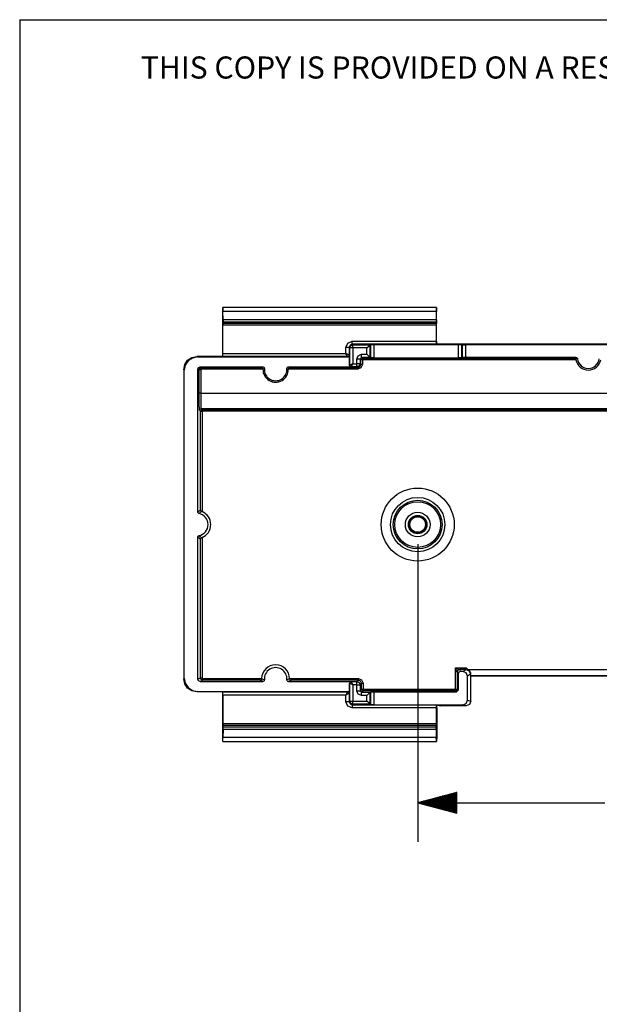
# Model space of a CAD drawing. Extents: x 0 to 11, y 0 to 8.5.
# Drawn here: x 0.3 to 2.1, y 5.1 to 8.2 of the extents above; entities that cross this region are included whole.
import ezdxf

# ---------------------------------------------------------------- set-up
doc = ezdxf.new("R2010")
doc.units = 0
doc.header["$MEASUREMENT"] = 0
doc.layers.add('1', color=7, linetype='Continuous')
doc.styles.add('blockfont', font='simplex.shx')

msp = doc.modelspace()

# ---------------------------------------------------------------- linework, layer by layer
at = {"layer": '1', "color": 7, "linetype": 'Continuous'}
for q in [(0.2758, 0.2631), (10.7242, 8.2169)]:
    msp.add_line((0.2758, 8.2169), q, dxfattribs=at)
at = {"layer": '1', "color": 113, "linetype": 'Continuous'}
for p, q in [((1.6113, 7.2941), (0.9263, 7.2941)), ((0.9263, 7.1375), (0.9263, 7.2941)), ((0.9263, 7.2941), (0.9268, 7.2906)), ((1.6113, 7.2941), (1.6111, 7.2906)), ((1.6113, 7.1766), (1.6113, 7.2941)), ((0.9268, 7.2906), (0.927, 7.2812)), ((1.611, 7.2812), (0.927, 7.2812)), ((0.9275, 7.2552), (0.927, 7.2812)), ((1.6108, 7.2552), (1.611, 7.2812)), ((1.6111, 7.2906), (1.611, 7.2812)), ((0.927, 7.2377), (0.9272, 7.2427)), ((1.611, 7.2377), (0.927, 7.2377)), ((0.927, 7.1472), (0.927, 7.2377)), ((0.9272, 7.2427), (0.9273, 7.2427)), ((0.9275, 7.2477), (0.9273, 7.2427)), ((1.6109, 7.2427), (0.9273, 7.2427)), ((1.6108, 7.2552), (0.9275, 7.2552)), ((0.9275, 7.2552), (0.9275, 7.2477)), ((1.6108, 7.2477), (0.9275, 7.2477)), ((1.6108, 7.2552), (1.6108, 7.2477)), ((1.6108, 7.2477), (1.6109, 7.2427)), ((1.611, 7.2377), (1.6109, 7.2427)), ((1.6109, 7.2427), (1.6109, 7.2427)), ((1.611, 7.1863), (1.611, 7.2377)), ((1.3212, 7.1663), (1.327, 7.1805)), ((1.3212, 7.1472), (1.3212, 7.1663)), ((1.3282, 7.1663), (1.3212, 7.1663)), ((1.327, 7.1805), (1.3412, 7.1863)), ((1.3312, 7.1663), (1.3282, 7.1663)), ((1.3341, 7.1734), (1.3312, 7.1663)), ((1.3331, 7.1645), (1.3312, 7.1663)), ((1.3312, 7.1663), (1.3312, 7.1422)), ((1.3331, 7.1645), (1.336, 7.1715)), ((1.3412, 7.1763), (1.3341, 7.1734)), ((1.336, 7.1715), (1.3431, 7.1745)), ((1.3412, 7.1793), (1.3412, 7.1863)), ((1.3412, 7.1863), (1.611, 7.1863)), ((1.3412, 7.1763), (1.3412, 7.1793)), ((1.6108, 7.1763), (1.3412, 7.1763)), ((1.3412, 7.1763), (1.3431, 7.1745)), ((1.3431, 7.1715), (1.3431, 7.1745)), ((1.3431, 7.1745), (1.398, 7.1745)), ((1.3431, 7.1645), (1.3431, 7.1715)), ((1.388, 7.1645), (1.395, 7.1715)), ((1.395, 7.1715), (1.398, 7.1745)), ((1.398, 7.1745), (1.4009, 7.1759)), ((1.398, 7.1745), (1.398, 7.1745)), ((1.398, 7.1745), (1.398, 7.1342)), ((1.4009, 7.1759), (1.4039, 7.176)), ((1.4009, 7.1327), (1.4009, 7.1759)), ((1.4039, 7.176), (1.4109, 7.176)), ((1.4109, 7.176), (1.4109, 7.1326)), ((1.4109, 7.176), (1.6813, 7.176)), ((1.6109, 7.1793), (1.6108, 7.1763)), ((1.6113, 7.1766), (1.6108, 7.1763)), ((1.611, 7.1863), (1.6109, 7.1793)), ((3.1309, 7.1766), (1.6113, 7.1766)), ((1.6813, 7.1326), (1.6813, 7.176)), ((1.6813, 7.176), (1.6883, 7.176)), ((1.6883, 7.176), (1.6913, 7.1759)), ((1.6913, 7.1759), (1.6913, 7.1327)), ((1.6913, 7.1759), (1.6943, 7.1745)), ((1.6943, 7.1745), (1.6972, 7.1744)), ((1.6943, 7.1342), (1.6943, 7.1745)), ((1.6972, 7.1744), (1.7042, 7.1744)), ((3.038, 7.1744), (1.7042, 7.1744)), ((1.7042, 7.1744), (1.7042, 7.1343)), ((0.8138, 7.125), (0.8276, 7.1343)), ((0.8276, 7.1343), (0.8438, 7.1375)), ((0.8456, 7.1357), (0.8294, 7.1324)), ((0.9263, 7.1375), (0.8438, 7.1375)), ((0.8438, 7.1375), (0.8456, 7.1357)), ((0.8456, 7.1357), (1.3277, 7.1357)), ((0.9263, 7.1375), (0.9274, 7.1372)), ((0.927, 7.1472), (1.3212, 7.1472)), ((0.9271, 7.1402), (0.927, 7.1472)), ((0.9274, 7.1372), (0.9271, 7.1402)), ((1.3262, 7.1372), (0.9274, 7.1372)), ((1.3282, 7.1437), (1.3212, 7.1472)), ((1.3247, 7.1402), (1.3212, 7.1472)), ((1.3262, 7.1372), (1.3247, 7.1402)), ((1.3297, 7.1387), (1.3262, 7.1372)), ((1.3277, 7.1357), (1.3262, 7.1372)), ((1.3327, 7.1407), (1.3277, 7.1357)), ((1.3312, 7.1422), (1.3282, 7.1437)), ((1.3312, 7.1422), (1.3297, 7.1387)), ((1.3312, 7.1422), (1.3327, 7.1407)), ((1.3327, 7.1089), (1.3327, 7.1407)), ((1.336, 7.1645), (1.3331, 7.1645)), ((1.3331, 7.1092), (1.3331, 7.1645)), ((1.3431, 7.1645), (1.336, 7.1645)), ((1.388, 7.1645), (1.3431, 7.1645)), ((1.3431, 7.1645), (1.3431, 7.1142)), ((1.3562, 7.1292), (1.3606, 7.1398)), ((1.3606, 7.1398), (1.3712, 7.1442)), ((1.3712, 7.1342), (1.3662, 7.1292)), ((1.3712, 7.1442), (1.388, 7.1442)), ((1.3712, 7.1372), (1.3712, 7.1442)), ((1.3712, 7.1342), (1.3712, 7.1372)), ((1.398, 7.1342), (1.3712, 7.1342)), ((1.3712, 7.1342), (1.3737, 7.1317)), ((1.388, 7.1442), (1.388, 7.1645)), ((1.388, 7.1442), (1.395, 7.1372)), ((1.395, 7.1372), (1.398, 7.1342)), ((1.398, 7.1342), (1.4009, 7.1327)), ((1.398, 7.1342), (1.398, 7.1342)), ((1.6913, 7.1327), (1.6943, 7.1342)), ((1.6972, 7.1343), (1.6943, 7.1342)), ((1.7042, 7.1343), (1.6972, 7.1343)), ((2.0576, 7.1343), (1.7042, 7.1343)), ((2.0542, 7.1325), (2.0576, 7.1343)), ((2.0576, 7.1343), (2.0593, 7.134)), ((2.0593, 7.134), (2.0607, 7.1332)), ((0.8013, 7.095), (0.8046, 7.1113)), ((0.8064, 7.1094), (0.8031, 7.0932)), ((0.8046, 7.1113), (0.8138, 7.125)), ((0.8156, 7.1232), (0.8064, 7.1094)), ((0.8294, 7.1324), (0.8156, 7.1232)), ((0.8487, 7.1017), (0.854, 7.1039)), ((0.854, 7.1039), (1.0547, 7.1039)), ((0.854, 7.1039), (0.8584, 7.1017)), ((1.0502, 7.1017), (1.0518, 7.1025)), ((1.0518, 7.1025), (1.0547, 7.1039)), ((1.0547, 7.1039), (1.0564, 7.1036)), ((1.0564, 7.1036), (1.0578, 7.1028)), ((1.0578, 7.1028), (1.059, 7.1015)), ((1.1328, 7.1017), (1.134, 7.1029)), ((1.134, 7.1029), (1.1355, 7.1036)), ((1.1355, 7.1036), (1.137, 7.1039)), ((1.137, 7.1039), (1.1385, 7.1031)), ((1.137, 7.1039), (1.3377, 7.1039)), ((1.1385, 7.1031), (1.1415, 7.1017)), ((1.3327, 7.1089), (1.3331, 7.1092)), ((1.3377, 7.1039), (1.3327, 7.1089)), ((1.336, 7.1107), (1.3331, 7.1092)), ((1.3345, 7.1057), (1.3331, 7.1092)), ((1.3381, 7.1042), (1.3345, 7.1057)), ((1.3431, 7.1142), (1.336, 7.1107)), ((1.3381, 7.1042), (1.3377, 7.1039)), ((1.3381, 7.1042), (1.3396, 7.1072)), ((1.3562, 7.1042), (1.3381, 7.1042)), ((1.3396, 7.1072), (1.3431, 7.1142)), ((1.3431, 7.1142), (1.3562, 7.1142)), ((1.3632, 7.1292), (1.3562, 7.1292)), ((1.3562, 7.1142), (1.3562, 7.1292)), ((1.3632, 7.1142), (1.3562, 7.1142)), ((1.3562, 7.1072), (1.3562, 7.1142)), ((1.3562, 7.1042), (1.3562, 7.1072)), ((1.3633, 7.1071), (1.3562, 7.1042)), ((1.3587, 7.1017), (1.3562, 7.1042)), ((1.3587, 7.1017), (1.3658, 7.1046)), ((1.3662, 7.1292), (1.3632, 7.1292)), ((1.3662, 7.1142), (1.3632, 7.1142)), ((1.3662, 7.1142), (1.3633, 7.1071)), ((1.3658, 7.1046), (1.3687, 7.1117)), ((1.3687, 7.1267), (1.3662, 7.1292)), ((1.3662, 7.1292), (1.3662, 7.1142)), ((1.3662, 7.1142), (1.3687, 7.1117)), ((1.3687, 7.1267), (1.3702, 7.1302)), ((1.3687, 7.1117), (1.3687, 7.1267)), ((1.3702, 7.1267), (1.3687, 7.1267)), ((1.3702, 7.1117), (1.3687, 7.1117)), ((1.3737, 7.1117), (1.3693, 7.101)), ((1.3702, 7.1302), (1.3737, 7.1317)), ((1.3737, 7.1267), (1.3702, 7.1267)), ((1.3737, 7.1117), (1.3702, 7.1117)), ((1.3737, 7.1302), (1.3737, 7.1317)), ((1.3737, 7.1317), (2.0527, 7.1317)), ((1.3737, 7.1267), (1.3737, 7.1302)), ((2.0577, 7.1267), (1.3737, 7.1267)), ((1.3737, 7.1267), (1.3737, 7.1117)), ((1.4039, 7.1327), (1.4009, 7.1327)), ((1.4109, 7.1326), (1.4039, 7.1327)), ((1.4109, 7.1326), (1.6813, 7.1326)), ((1.6883, 7.1327), (1.6813, 7.1326)), ((1.6913, 7.1327), (1.6883, 7.1327)), ((2.0527, 7.1317), (2.0542, 7.1325)), ((2.053, 7.1316), (2.0527, 7.1317)), ((2.055, 7.1311), (2.053, 7.1316)), ((2.0564, 7.1299), (2.055, 7.1311)), ((2.0571, 7.1288), (2.0564, 7.1299)), ((2.0575, 7.1275), (2.0571, 7.1288)), ((2.0591, 7.1282), (2.0575, 7.1275)), ((2.0576, 7.1269), (2.0575, 7.1275)), ((2.0577, 7.1267), (2.0576, 7.1269)), ((2.0617, 7.1295), (2.0591, 7.1282)), ((2.0607, 7.1332), (2.0619, 7.1319)), ((2.0624, 7.1298), (2.0617, 7.1295)), ((2.0619, 7.1319), (2.0625, 7.1304)), ((2.0626, 7.1299), (2.0624, 7.1298)), ((2.0625, 7.1304), (2.0626, 7.1299)), ((0.8031, 7.0932), (0.8013, 7.095)), ((0.8013, 7.095), (0.8013, 6.1044)), ((0.8031, 6.1062), (0.8031, 7.0932)), ((0.8465, 7.0964), (0.8487, 7.1017)), ((0.8465, 6.6389), (0.8465, 7.0964)), ((0.8509, 7.0942), (0.8465, 7.0964)), ((0.8509, 7.0942), (0.8531, 7.0995)), ((0.8509, 7.0199), (0.8509, 7.0942)), ((0.8524, 7.0942), (0.8509, 7.0942)), ((0.8559, 7.0942), (0.8524, 7.0942)), ((0.8531, 7.0995), (0.8584, 7.1017)), ((0.8584, 7.0967), (0.8559, 7.0942)), ((0.8559, 7.0942), (0.8559, 7.0199)), ((0.8584, 7.1002), (0.8584, 7.1017)), ((0.8584, 7.1017), (1.0502, 7.1017)), ((0.8584, 7.0967), (0.8584, 7.1002)), ((1.0551, 7.0967), (0.8584, 7.0967)), ((1.0505, 7.1016), (1.0502, 7.1017)), ((1.0518, 7.1014), (1.0505, 7.1016)), ((1.0535, 7.1004), (1.0518, 7.1014)), ((1.0544, 7.0991), (1.0535, 7.1004)), ((1.0549, 7.098), (1.0544, 7.0991)), ((1.0551, 7.0967), (1.0549, 7.098)), ((1.056, 7.0969), (1.0551, 7.0965)), ((1.0551, 7.0965), (1.0551, 7.0967)), ((1.0588, 7.0981), (1.056, 7.0969)), ((1.0595, 7.0984), (1.0588, 7.0981)), ((1.059, 7.1015), (1.0596, 7.1)), ((1.0597, 7.0985), (1.0595, 7.0984)), ((1.0596, 7.1), (1.0597, 7.0985)), ((1.132, 7.0985), (1.1321, 7.1001)), ((1.1328, 7.0981), (1.132, 7.0985)), ((1.1321, 7.1001), (1.1328, 7.1017)), ((1.1357, 7.0969), (1.1328, 7.0981)), ((1.1364, 7.0966), (1.1357, 7.0969)), ((1.1366, 7.0965), (1.1364, 7.0966)), ((1.1368, 7.098), (1.1366, 7.0967)), ((1.3587, 7.0967), (1.1366, 7.0967)), ((1.1366, 7.0967), (1.1366, 7.0965)), ((1.1372, 7.0991), (1.1368, 7.098)), ((1.1382, 7.1004), (1.1372, 7.0991)), ((1.1399, 7.1014), (1.1382, 7.1004)), ((1.1412, 7.1016), (1.1399, 7.1014)), ((1.1415, 7.1017), (1.1412, 7.1016)), ((1.1415, 7.1017), (1.3587, 7.1017)), ((1.3587, 7.1002), (1.3587, 7.1017)), ((1.3693, 7.101), (1.3587, 7.0967)), ((1.3587, 7.0967), (1.3587, 7.1002)), ((0.8524, 7.0199), (0.8509, 7.0199)), ((0.8509, 6.9991), (0.8509, 7.0199)), ((0.8559, 7.0199), (0.8524, 7.0199)), ((0.8559, 7.0199), (0.8559, 7.001)), ((0.8559, 7.0199), (3.8863, 7.0199)), ((0.8511, 6.9813), (0.8509, 6.9991)), ((0.8514, 6.9694), (0.8511, 6.9813)), ((0.8559, 7.001), (0.8561, 6.9848)), ((0.8561, 6.9848), (0.8564, 6.9739)), ((0.8518, 6.9649), (0.8514, 6.9694)), ((0.8533, 6.9684), (0.8518, 6.9649)), ((0.855, 6.9617), (0.8518, 6.9649)), ((0.8568, 6.9699), (0.8533, 6.9684)), ((0.855, 6.9617), (0.8565, 6.9652)), ((0.855, 6.6454), (0.855, 6.9617)), ((0.855, 6.9617), (0.8565, 6.9617)), ((0.8564, 6.9739), (0.8568, 6.9699)), ((0.8565, 6.9652), (0.86, 6.9667)), ((0.8565, 6.9617), (0.86, 6.9617)), ((0.8568, 6.9699), (0.86, 6.9667)), ((3.8854, 6.9699), (0.8568, 6.9699)), ((0.86, 6.9667), (0.86, 6.9652)), ((0.86, 6.9667), (3.8822, 6.9667)), ((0.86, 6.9652), (0.86, 6.9617)), ((3.8822, 6.9617), (0.86, 6.9617)), ((0.86, 6.9617), (0.86, 6.6401)), ((0.8465, 6.6389), (0.8479, 6.6401)), ((0.8468, 6.6372), (0.8465, 6.6389)), ((0.8476, 6.6357), (0.8468, 6.6372)), ((0.8489, 6.6347), (0.8476, 6.6357)), ((0.8479, 6.6401), (0.8537, 6.6444)), ((0.8504, 6.634), (0.8489, 6.6347)), ((0.855, 6.638), (0.8504, 6.634)), ((0.8537, 6.6444), (0.855, 6.6454)), ((0.855, 6.6454), (0.855, 6.6451)), ((0.855, 6.6451), (0.8551, 6.6448)), ((0.8576, 6.6401), (0.855, 6.638)), ((0.8551, 6.6448), (0.8558, 6.6428)), ((0.8558, 6.6428), (0.857, 6.6415)), ((0.857, 6.6415), (0.8584, 6.6408)), ((0.8582, 6.6406), (0.8576, 6.6401)), ((0.8584, 6.6408), (0.8582, 6.6406)), ((0.8584, 6.6408), (0.8593, 6.6404)), ((0.8593, 6.6404), (0.86, 6.6401)), ((0.8465, 6.5581), (0.8467, 6.5598)), ((0.8533, 6.5529), (0.8465, 6.5581)), ((0.8465, 6.103), (0.8465, 6.5581)), ((0.8467, 6.5598), (0.8475, 6.5613)), ((0.8475, 6.5613), (0.8488, 6.5624)), ((0.8488, 6.5624), (0.8504, 6.563)), ((0.8504, 6.563), (0.8506, 6.5629)), ((0.8506, 6.5629), (0.8512, 6.5623)), ((0.8512, 6.5623), (0.8538, 6.5601)), ((0.855, 6.5517), (0.8533, 6.5529)), ((0.8538, 6.5601), (0.8584, 6.5563)), ((0.8551, 6.5522), (0.855, 6.552)), ((0.855, 6.552), (0.855, 6.5517)), ((0.855, 6.1073), (0.855, 6.5517)), ((0.8558, 6.5543), (0.8551, 6.5522)), ((0.857, 6.5556), (0.8558, 6.5543)), ((0.8584, 6.5563), (0.857, 6.5556)), ((0.8585, 6.5564), (0.8584, 6.5563)), ((0.86, 6.5569), (0.8585, 6.5564)), ((0.86, 6.5569), (0.86, 6.1073)), ((1.6723, 6.1387), (1.7057, 6.1387)), ((1.6758, 6.13), (1.6723, 6.1387)), ((1.6723, 6.0704), (1.6723, 6.1387)), ((1.6723, 6.1387), (1.681, 6.1352)), ((1.6773, 6.1262), (1.6758, 6.13)), ((1.6773, 6.1262), (1.6795, 6.1315)), ((1.6795, 6.1315), (1.6773, 6.1262)), ((1.6773, 6.1262), (1.6773, 6.1262)), ((1.6773, 6.1262), (1.6773, 6.0704)), ((1.6803, 6.1202), (1.6773, 6.1262)), ((1.6795, 6.1315), (1.6848, 6.1337)), ((1.6848, 6.1337), (1.6795, 6.1315)), ((1.6825, 6.1255), (1.6803, 6.1202)), ((1.681, 6.1352), (1.6848, 6.1337)), ((1.6878, 6.1277), (1.6825, 6.1255)), ((1.7052, 6.1337), (1.6848, 6.1337)), ((1.6848, 6.1337), (1.6878, 6.1277)), ((1.6848, 6.1337), (1.6848, 6.1337)), ((1.696, 6.1277), (1.6878, 6.1277)), ((1.696, 6.1277), (1.7052, 6.1337)), ((1.7067, 6.1233), (1.696, 6.1277)), ((1.7052, 6.1337), (1.7057, 6.1387)), ((1.7052, 6.1337), (1.7158, 6.1293)), ((1.7057, 6.1387), (1.7058, 6.1387)), ((1.7058, 6.1387), (1.7077, 6.1376)), ((1.7077, 6.1376), (1.7096, 6.1364)), ((1.7096, 6.1364), (1.7131, 6.1338)), ((1.7131, 6.1338), (1.7181, 6.1282)), ((1.7131, 6.1338), (3.0292, 6.1338)), ((1.7158, 6.1293), (1.7202, 6.1187)), ((1.7181, 6.1282), (1.7199, 6.1245)), ((1.7199, 6.1245), (1.7204, 6.1213)), ((0.8013, 6.1044), (0.8031, 6.1062)), ((0.8046, 6.0881), (0.8013, 6.1044)), ((0.8031, 6.1062), (0.8064, 6.0899)), ((0.8465, 6.103), (0.855, 6.1073)), ((0.8487, 6.0977), (0.8465, 6.103)), ((0.854, 6.0955), (0.8487, 6.0977)), ((0.8625, 6.0998), (0.854, 6.0955)), ((0.854, 6.0955), (1.0547, 6.0955)), ((0.855, 6.1073), (0.8565, 6.1073)), ((0.8572, 6.102), (0.855, 6.1073)), ((0.8565, 6.1073), (0.86, 6.1073)), ((0.8625, 6.0998), (0.8572, 6.102)), ((0.86, 6.1073), (0.8625, 6.1048)), ((0.8625, 6.1013), (0.8625, 6.1048)), ((0.8625, 6.1048), (1.051, 6.1048)), ((0.8625, 6.0998), (0.8625, 6.1013)), ((1.0461, 6.0998), (0.8625, 6.0998)), ((1.0461, 6.0998), (1.0464, 6.0998)), ((1.0474, 6.0991), (1.0461, 6.0998)), ((1.0464, 6.0998), (1.0475, 6.1)), ((1.0532, 6.0962), (1.0474, 6.0991)), ((1.0475, 6.1), (1.0492, 6.101)), ((1.0492, 6.101), (1.0503, 6.1023)), ((1.0503, 6.1023), (1.0508, 6.1034)), ((1.0508, 6.1034), (1.051, 6.1047)), ((1.051, 6.1047), (1.051, 6.1048)), ((1.051, 6.1047), (1.0511, 6.1047)), ((1.0511, 6.1047), (1.0518, 6.1043)), ((1.0518, 6.1043), (1.0546, 6.1031)), ((1.0547, 6.0955), (1.0532, 6.0962)), ((1.0546, 6.1031), (1.0597, 6.1009)), ((1.0562, 6.0957), (1.0547, 6.0955)), ((1.0577, 6.0965), (1.0562, 6.0957)), ((1.0589, 6.0977), (1.0577, 6.0965)), ((1.0596, 6.0992), (1.0589, 6.0977)), ((1.0597, 6.1009), (1.0596, 6.0992)), ((1.132, 6.1009), (1.1322, 6.101)), ((1.1321, 6.0994), (1.132, 6.1009)), ((1.1327, 6.0979), (1.1321, 6.0994)), ((1.1322, 6.101), (1.1329, 6.1013)), ((1.1339, 6.0966), (1.1327, 6.0979)), ((1.1329, 6.1013), (1.1357, 6.1025)), ((1.1353, 6.0958), (1.1339, 6.0966)), ((1.137, 6.0955), (1.1353, 6.0958)), ((1.1357, 6.1025), (1.1407, 6.1047)), ((1.1439, 6.0989), (1.137, 6.0955)), ((1.137, 6.0955), (1.3377, 6.0955)), ((1.1407, 6.1048), (1.1407, 6.1047)), ((1.1407, 6.1048), (1.3608, 6.1048)), ((1.1407, 6.1047), (1.1409, 6.1034)), ((1.1409, 6.1034), (1.1414, 6.1023)), ((1.1414, 6.1023), (1.1425, 6.101)), ((1.1425, 6.101), (1.1442, 6.1)), ((1.1456, 6.0998), (1.1439, 6.0989)), ((1.1442, 6.1), (1.1453, 6.0998)), ((1.1453, 6.0998), (1.1456, 6.0998)), ((1.3608, 6.0998), (1.1456, 6.0998)), ((1.3327, 6.0905), (1.3377, 6.0955)), ((1.3331, 6.0902), (1.3345, 6.0937)), ((1.3345, 6.0937), (1.3381, 6.0952)), ((1.3377, 6.0955), (1.3381, 6.0952)), ((1.3381, 6.0952), (1.3562, 6.0952)), ((1.3396, 6.0922), (1.3381, 6.0952)), ((1.3431, 6.0852), (1.3396, 6.0922)), ((1.3562, 6.0952), (1.3608, 6.0998)), ((1.3562, 6.0952), (1.3633, 6.0923)), ((1.3562, 6.0922), (1.3562, 6.0952)), ((1.3562, 6.0852), (1.3562, 6.0922)), ((1.3608, 6.1048), (1.3714, 6.1004)), ((1.3608, 6.1013), (1.3608, 6.1048)), ((1.3608, 6.0998), (1.3608, 6.1013)), ((1.3679, 6.0969), (1.3608, 6.0998)), ((1.3633, 6.0923), (1.3662, 6.0852)), ((1.3708, 6.0898), (1.3679, 6.0969)), ((1.3714, 6.1004), (1.3758, 6.0898)), ((1.6803, 6.1202), (1.6803, 6.0674)), ((1.711, 6.1127), (1.7067, 6.1233)), ((1.7202, 6.1187), (1.711, 6.1127)), ((1.711, 6.036), (1.711, 6.1127)), ((1.7204, 6.1213), (1.7202, 6.1187)), ((1.7208, 6.1138), (1.7204, 6.1213)), ((3.0214, 6.1138), (1.7208, 6.1138)), ((1.7215, 6.1131), (1.7208, 6.1138)), ((1.7215, 6.1131), (3.0207, 6.1131)), ((1.7215, 6.1094), (1.7215, 6.1131)), ((1.7215, 6.0326), (1.7215, 6.1094)), ((0.8138, 6.0743), (0.8046, 6.0881)), ((0.8064, 6.0899), (0.8156, 6.0761)), ((0.8276, 6.0651), (0.8138, 6.0743)), ((0.8156, 6.0761), (0.8294, 6.0669)), ((0.8438, 6.0619), (0.8276, 6.0651)), ((0.8294, 6.0669), (0.8456, 6.0637)), ((0.8456, 6.0637), (0.8438, 6.0619)), ((0.9263, 6.0619), (0.8438, 6.0619)), ((0.8456, 6.0637), (1.3277, 6.0637)), ((0.9274, 6.0621), (0.9263, 6.0619)), ((0.9263, 5.9029), (0.9263, 6.0619)), ((0.9271, 6.0592), (0.9274, 6.0621)), ((0.9274, 6.0621), (1.3262, 6.0621)), ((1.3262, 6.0621), (1.3247, 6.0592)), ((1.3262, 6.0621), (1.3277, 6.0637)), ((1.3262, 6.0621), (1.3297, 6.0607)), ((1.3277, 6.0637), (1.3327, 6.0587)), ((1.3297, 6.0607), (1.3312, 6.0571)), ((1.3327, 6.0587), (1.3327, 6.0905)), ((1.3331, 6.0902), (1.3327, 6.0905)), ((1.3331, 6.0326), (1.3331, 6.0902)), ((1.3331, 6.0902), (1.336, 6.0887)), ((1.336, 6.0887), (1.3431, 6.0852)), ((1.3562, 6.0852), (1.3431, 6.0852)), ((1.3431, 6.0852), (1.3431, 6.0326)), ((1.3562, 6.0658), (1.3562, 6.0852)), ((1.3562, 6.0852), (1.3632, 6.0852)), ((1.3562, 6.0658), (1.3632, 6.0658)), ((1.3606, 6.0552), (1.3562, 6.0658)), ((1.3632, 6.0852), (1.3662, 6.0852)), ((1.3632, 6.0658), (1.3662, 6.0658)), ((1.3708, 6.0898), (1.3662, 6.0852)), ((1.3662, 6.0852), (1.3662, 6.0658)), ((1.3662, 6.0658), (1.3708, 6.0704)), ((1.3662, 6.0658), (1.3712, 6.0608)), ((1.3708, 6.0898), (1.3723, 6.0898)), ((1.3708, 6.0704), (1.3708, 6.0898)), ((1.3708, 6.0704), (1.3723, 6.0704)), ((1.3723, 6.0669), (1.3708, 6.0704)), ((1.3758, 6.0654), (1.3712, 6.0608)), ((1.3712, 6.0578), (1.3712, 6.0608)), ((1.3712, 6.0608), (1.398, 6.0608)), ((1.3723, 6.0898), (1.3758, 6.0898)), ((1.3723, 6.0704), (1.3758, 6.0704)), ((1.3758, 6.0654), (1.3723, 6.0669)), ((1.3758, 6.0898), (1.3758, 6.0704)), ((1.3758, 6.0669), (1.3758, 6.0704)), ((1.3758, 6.0704), (1.6723, 6.0704)), ((1.3758, 6.0654), (1.3758, 6.0669)), ((1.6723, 6.0654), (1.3758, 6.0654)), ((1.398, 6.0608), (1.395, 6.0578)), ((1.398, 6.0608), (1.4009, 6.0623)), ((1.398, 6.0608), (1.398, 6.0226)), ((1.398, 6.0608), (1.398, 6.0608)), ((1.4009, 6.0211), (1.4009, 6.0623)), ((1.4009, 6.0623), (1.4039, 6.0623)), ((1.4039, 6.0623), (1.4109, 6.0624)), ((1.4109, 6.0624), (1.4109, 6.021)), ((1.4109, 6.0624), (1.6753, 6.0624)), ((1.6723, 6.0704), (1.6758, 6.0704)), ((1.6723, 6.0669), (1.6723, 6.0704)), ((1.6723, 6.0654), (1.6758, 6.0669)), ((1.6723, 6.0654), (1.6723, 6.0669)), ((1.6753, 6.0624), (1.6723, 6.0654)), ((1.6803, 6.0674), (1.6753, 6.0624)), ((1.6758, 6.0669), (1.6773, 6.0704)), ((1.6758, 6.0704), (1.6773, 6.0704)), ((1.6773, 6.0704), (1.6803, 6.0674)), ((0.927, 6.0521), (0.9271, 6.0592)), ((1.3212, 6.0521), (0.927, 6.0521)), ((0.927, 6.0521), (0.927, 5.9594)), ((1.3247, 6.0592), (1.3212, 6.0521)), ((1.3282, 6.0557), (1.3212, 6.0521)), ((1.3212, 6.0307), (1.3212, 6.0521)), ((1.327, 6.0166), (1.3212, 6.0307)), ((1.3282, 6.0307), (1.3212, 6.0307)), ((1.3312, 6.0571), (1.3282, 6.0557)), ((1.3312, 6.0307), (1.3282, 6.0307)), ((1.3327, 6.0587), (1.3312, 6.0571)), ((1.3312, 6.0571), (1.3312, 6.0307)), ((1.3312, 6.0307), (1.3331, 6.0326)), ((1.3312, 6.0307), (1.3341, 6.0237)), ((1.336, 6.0255), (1.3331, 6.0326)), ((1.3331, 6.0326), (1.336, 6.0326)), ((1.336, 6.0326), (1.3431, 6.0326)), ((1.3431, 6.0326), (1.388, 6.0326)), ((1.3431, 6.0256), (1.3431, 6.0326)), ((1.3712, 6.0508), (1.3606, 6.0552)), ((1.3712, 6.0508), (1.3712, 6.0578)), ((1.388, 6.0508), (1.3712, 6.0508)), ((1.395, 6.0578), (1.388, 6.0508)), ((1.388, 6.0326), (1.388, 6.0508)), ((1.395, 6.0256), (1.388, 6.0326)), ((1.7067, 6.0254), (1.711, 6.036)), ((1.711, 6.036), (1.7215, 6.0326)), ((1.7215, 6.0326), (1.7171, 6.022)), ((1.3412, 6.0107), (1.327, 6.0166)), ((1.3341, 6.0237), (1.3412, 6.0207)), ((1.3431, 6.0226), (1.336, 6.0255)), ((1.3431, 6.0226), (1.3412, 6.0207)), ((1.3412, 6.0207), (1.6103, 6.0207)), ((1.3412, 6.0207), (1.3412, 6.0178)), ((1.3412, 6.0178), (1.3412, 6.0107)), ((1.6106, 6.0107), (1.3412, 6.0107)), ((1.3431, 6.0226), (1.3431, 6.0256)), ((1.398, 6.0226), (1.3431, 6.0226)), ((1.398, 6.0226), (1.395, 6.0256)), ((1.398, 6.0226), (1.398, 6.0226)), ((1.398, 6.0226), (1.4009, 6.0211)), ((1.4039, 6.0211), (1.4009, 6.0211)), ((1.4109, 6.021), (1.4039, 6.0211)), ((1.4109, 6.021), (1.696, 6.021)), ((1.6103, 6.0207), (1.6123, 6.0202)), ((1.6103, 6.0207), (1.6105, 6.0178)), ((1.6105, 6.0178), (1.6106, 6.0107)), ((1.6106, 6.0107), (1.6106, 5.9594)), ((1.612, 6.0107), (1.6123, 6.0202)), ((1.612, 6.0107), (1.612, 5.9151)), ((1.6123, 6.0202), (1.6229, 6.0176)), ((1.7065, 6.0176), (1.6229, 6.0176)), ((1.696, 6.021), (1.7067, 6.0254)), ((1.7065, 6.0176), (1.696, 6.021)), ((1.7171, 6.022), (1.7065, 6.0176)), ((1.6106, 5.9594), (0.927, 5.9594)), ((0.927, 5.9594), (0.9272, 5.9544)), ((0.9275, 5.9419), (0.927, 5.9159)), ((0.9272, 5.9544), (0.9273, 5.9544)), ((1.6104, 5.9544), (0.9273, 5.9544)), ((0.9275, 5.9494), (0.9273, 5.9544)), ((0.9275, 5.9419), (0.9275, 5.9494)), ((1.6102, 5.9494), (0.9275, 5.9494)), ((1.6102, 5.9419), (0.9275, 5.9419)), ((1.6102, 5.9494), (1.6104, 5.9544)), ((1.6102, 5.9419), (1.6102, 5.9494)), ((1.6102, 5.9419), (1.6106, 5.9159)), ((1.6105, 5.9544), (1.6104, 5.9544)), ((1.6106, 5.9594), (1.6105, 5.9544)), ((0.9263, 5.9029), (0.9268, 5.9064)), ((0.9263, 5.9029), (1.6113, 5.9029)), ((0.9268, 5.9064), (0.927, 5.9159)), ((1.6106, 5.9159), (0.927, 5.9159)), ((1.6109, 5.9066), (1.6106, 5.9159)), ((1.6113, 5.9029), (1.6109, 5.9066)), ((1.6117, 5.9061), (1.6113, 5.9029)), ((1.612, 5.9151), (1.6117, 5.9061))]:
    msp.add_line(p, q, dxfattribs=at)
at = {"layer": '1', "color": 3, "linetype": 'Continuous'}
for p, q in [((1.5509, 6.536), (1.5509, 5.5813)), ((1.6759, 5.7398), (1.5509, 5.7063)), ((1.6759, 5.7133), (1.577, 5.7133)), ((1.6759, 5.7153), (1.5844, 5.7153)), ((1.6759, 5.7173), (1.5919, 5.7173)), ((1.6759, 5.7193), (1.5994, 5.7193)), ((1.6759, 5.7213), (1.6068, 5.7213)), ((1.6759, 5.7233), (1.6143, 5.7233)), ((1.6759, 5.7253), (1.6218, 5.7253)), ((1.6759, 5.7273), (1.6292, 5.7273)), ((1.6759, 5.7293), (1.6367, 5.7293)), ((1.6759, 5.7313), (1.6442, 5.7313)), ((1.6759, 5.7333), (1.6516, 5.7333)), ((1.6759, 5.7353), (1.6591, 5.7353)), ((1.6759, 5.7373), (1.6665, 5.7373)), ((1.6759, 5.7393), (1.674, 5.7393)), ((1.6759, 5.7393), (1.674, 5.7393)), ((1.6759, 5.6728), (1.6759, 5.7398)), ((1.5509, 5.7063), (1.6759, 5.6728)), ((1.5509, 5.7063), (2.151, 5.7063)), ((1.6759, 5.7073), (1.5546, 5.7073)), ((1.6759, 5.7053), (1.5546, 5.7053)), ((1.6759, 5.7093), (1.5621, 5.7093)), ((1.6759, 5.7033), (1.5621, 5.7033)), ((1.6759, 5.7113), (1.5695, 5.7113)), ((1.6759, 5.7013), (1.5695, 5.7013)), ((1.6759, 5.6993), (1.577, 5.6993)), ((1.6759, 5.6973), (1.5844, 5.6973)), ((1.6759, 5.6953), (1.5919, 5.6953)), ((1.6759, 5.6933), (1.5994, 5.6933)), ((1.6759, 5.6913), (1.6068, 5.6913)), ((1.6759, 5.6893), (1.6143, 5.6893)), ((1.6759, 5.6873), (1.6218, 5.6873)), ((1.6759, 5.6853), (1.6292, 5.6853)), ((1.6759, 5.6833), (1.6367, 5.6833)), ((1.6759, 5.6813), (1.6442, 5.6813)), ((1.6759, 5.6793), (1.6516, 5.6793)), ((1.6759, 5.6773), (1.6591, 5.6773)), ((1.6759, 5.6753), (1.6665, 5.6753)), ((1.6759, 5.6733), (1.674, 5.6733)), ((1.6759, 5.6733), (1.674, 5.6733))]:
    msp.add_line(p, q, dxfattribs=at)
at = {"layer": '1', "color": 113, "linetype": 'Continuous'}
for radius in [0.117, 0.087, 0.0781, 0.0731, 0.0395, 0.0295, 0.0274, 0.0249]:
    msp.add_circle((1.5509, 6.5985), radius, dxfattribs=at)
for centre, radius, start, end in [((2.0977, 7.1344), 0.0407, 190.9168, 349.0832), ((2.0977, 7.1344), 0.0354, 187.233, 352.767), ((1.0958, 7.0957), 0.0407, 178.8323, 361.1677), ((1.0958, 7.0957), 0.0362, 175.5801, 364.4199), ((0.8431, 6.5985), 0.0362, 281.6148, 438.3852), ((0.8431, 6.5985), 0.0449, 292.0616, 427.9384), ((1.0958, 6.1037), 0.0449, 1.4032, 178.5968), ((1.0958, 6.1037), 0.0362, 355.5801, 544.4199)]:
    msp.add_arc(centre, radius, start, end, dxfattribs=at)

# ---------------------------------------------------------------- texts
at = {"layer": '1', "color": 7, "linetype": 'Continuous', "lineweight": 0, "insert": (0.6638, 8.0282), "char_height": 0.070866, "attachment_point": 7, "line_spacing_factor": 0.903614, "style": 'blockfont'}
msp.add_mtext('\\W01.000;\\Fsimplex.shx;THIS COPY IS PROVIDED ON A RESTRICTED BASIS AND IS NOT TO BE USED IN ANY WAY DETRIMENTAL TO THE INTERESTS OF PANDUIT CORP.', dxfattribs=at)

doc.saveas('drawing.dxf')
